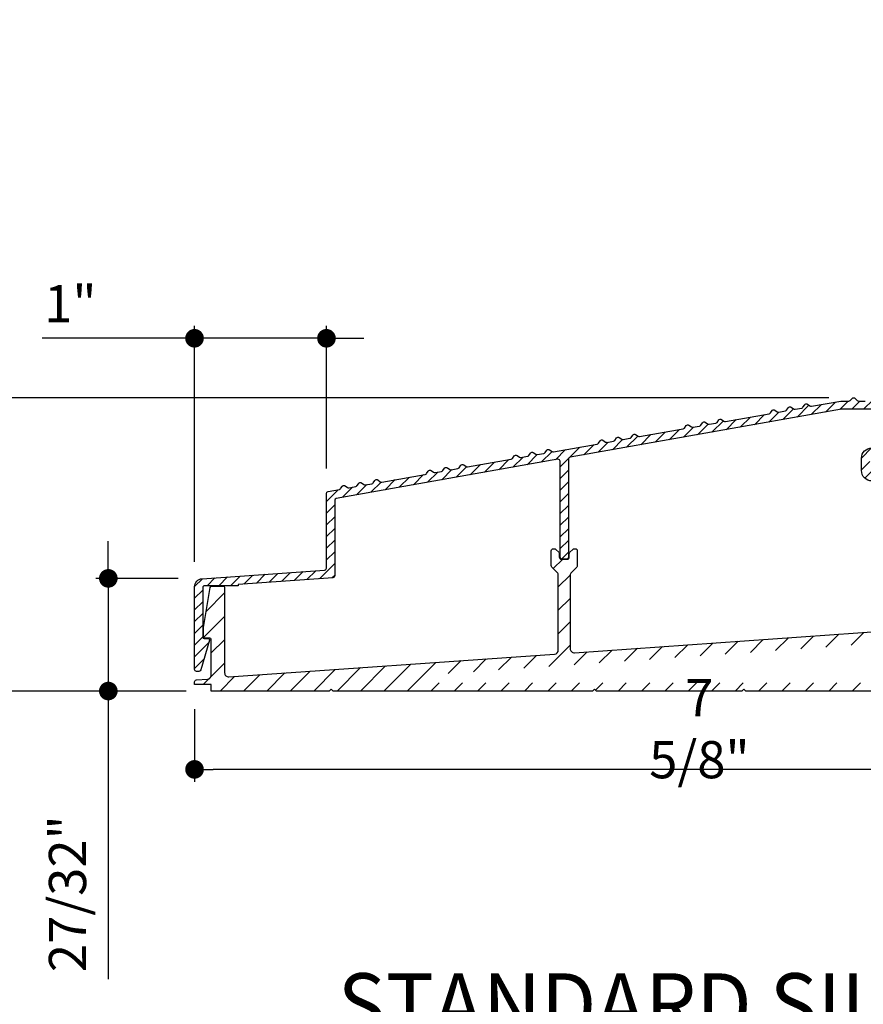
# Model space of a CAD drawing. Extents: x 0 to 169, y 0 to 209.
# Drawn here: x 6 to 13, y 179 to 187 of the extents above; entities that cross this region are included whole.
import ezdxf

# ---------------------------------------------------------------- set-up
doc = ezdxf.new("R2010")
doc.units = 0
doc.header["$LTSCALE"] = 6
doc.header["$MEASUREMENT"] = 0
doc.layers.get('0').update_dxf_attribs({"linetype": 'CONTINUOUS'})
doc.layers.get('Defpoints').update_dxf_attribs({"linetype": 'CONTINUOUS', "lineweight": 5})
for name, color, linetype in [('A-ANNO-DIMS', 3, 'CONTINUOUS'), ('A-ANNO-TEXT-TITLE', 4, 'CONTINUOUS'), ('A-DETL-CUT', 6, 'CONTINUOUS')]:
    doc.layers.add(name, color=color, linetype=linetype)
doc.styles.add('SIMPLEX', font='SIMPLEX.shx', dxfattribs={"width": 0.75})
doc.styles.add('style2', font='arial.ttf', dxfattribs={"width": 0.9, "height": 5})
doc.dimstyles.new('Andersen Section', dxfattribs={"dimscale": 2.5, "dimtxt": 0.09375, "dimasz": 0.046875, "dimexe": 0.03125, "dimexo": 0.0625, "dimgap": 0.03125, "dimtad": 1, "dimdec": 5, "dimzin": 3, "dimdsep": 46, "dimlunit": 4, "dimtxsty": 'SIMPLEX', "dimblk": 'DOT', "dimcen": 0, "dimclrd": 256, "dimclre": 256, "dimadec": 0, "dimazin": 0, "dimtfac": 1, "dimtdec": 5, "dimtmove": 0, "dimatfit": 0, "dimldrblk": 'DOT', "dimfxl": 0, "dimfrac": 2, "dimtolj": 1, "dimtzin": 4, "dimlwd": -1, "dimlwe": -1, "dimarcsym": 0})

# ---------------------------------------------------------------- blocks, each defined once
blk = doc.blocks.new('_DOT')
at = {"color": 0, "linetype": 'ByBlock'}
blk.add_line((-0.5, 0), (-1, 0), dxfattribs=at)
at = {"color": 0, "linetype": 'ByBlock', "const_width": 0.5}
blk.add_lwpolyline([(-0.25, 0, 1), (0.25, 0, 1)], format="xyb", close=True, dxfattribs=at)
blk = doc.blocks.new('*D408')
at = {"layer": 'A-ANNO-DIMS', "transparency": 16777216}
for p, q in [((7.7415, 181.5172), (7.7415, 180.9687)), ((15.3666, 181.4822), (15.3666, 180.9687)), ((15.226, 181.0625), (7.8821, 181.0625))]:
    blk.add_line(p, q, dxfattribs=at)
at = {"layer": 'Defpoints', "color": 0, "transparency": 16777216}
for p in [(7.7415, 181.7047), (15.3666, 181.6697), (7.7415, 181.0625)]:
    blk.add_point(p, dxfattribs=at)
at = {"layer": 'A-ANNO-DIMS', "transparency": 16777216, "xscale": 0.140625, "yscale": 0.140625, "zscale": 0.140625, "rotation": 180}
blk.add_blockref('_DOT', (7.7415, 181.0625), dxfattribs=at)
at = {"layer": 'A-ANNO-DIMS', "transparency": 16777216, "xscale": 0.140625, "yscale": 0.140625, "zscale": 0.140625}
blk.add_blockref('_DOT', (15.3666, 181.0625), dxfattribs=at)
at = {"layer": 'A-ANNO-DIMS', "color": 0, "transparency": 16777216, "insert": (11.554, 181.3705), "char_height": 0.28125, "attachment_point": 5, "style": 'SIMPLEX'}
blk.add_mtext('\\A1;7 5/8"', dxfattribs=at)
blk = doc.blocks.new('*D409')
at = {"layer": 'A-ANNO-DIMS', "transparency": 16777216}
for p, q in [((7.0905, 182.6467), (7.0905, 182.7873)), ((7.619, 182.5061), (6.9967, 182.5061)), ((7.0905, 182.5061), (7.0905, 181.6547)), ((7.6788, 181.6547), (6.9967, 181.6547)), ((7.0905, 181.5141), (7.0905, 179.4767))]:
    blk.add_line(p, q, dxfattribs=at)
at = {"layer": 'Defpoints', "color": 0, "transparency": 16777216}
for p in [(7.0905, 182.5061), (7.8065, 182.5061), (7.8663, 181.6547)]:
    blk.add_point(p, dxfattribs=at)
at = {"layer": 'A-ANNO-DIMS', "transparency": 16777216, "xscale": 0.140625, "yscale": 0.140625, "zscale": 0.140625}
for p, rotation in [((7.0905, 182.5061), 270), ((7.0905, 181.6547), 90)]:
    blk.add_blockref('_DOT', p, dxfattribs=dict(at, rotation=rotation))
at = {"layer": 'A-ANNO-DIMS', "color": 0, "transparency": 16777216, "insert": (6.7824, 180.1229), "char_height": 0.28125, "attachment_point": 5, "rotation": 90, "style": 'SIMPLEX'}
blk.add_mtext('\\A1;27/32"', dxfattribs=at)
blk = doc.blocks.new('*D410')
at = {"layer": 'A-ANNO-DIMS', "transparency": 16777216}
for p, q in [((5.4505, 184.0112), (5.4505, 185.9892)), ((12.5315, 183.8706), (5.3568, 183.8706)), ((5.4505, 181.6547), (5.4505, 183.8706)), ((7.6788, 181.6547), (5.3568, 181.6547)), ((5.4505, 181.5141), (5.4505, 181.3734))]:
    blk.add_line(p, q, dxfattribs=at)
at = {"layer": 'Defpoints', "color": 0, "transparency": 16777216}
for p in [(5.4505, 183.8706), (12.719, 183.8706), (7.8663, 181.6547)]:
    blk.add_point(p, dxfattribs=at)
at = {"layer": 'A-ANNO-DIMS', "transparency": 16777216, "xscale": 0.140625, "yscale": 0.140625, "zscale": 0.140625}
for p, rotation in [((5.4505, 183.8706), 270), ((5.4505, 181.6547), 90)]:
    blk.add_blockref('_DOT', p, dxfattribs=dict(at, rotation=rotation))
at = {"layer": 'A-ANNO-DIMS', "color": 0, "transparency": 16777216, "insert": (5.1425, 185.2475), "char_height": 0.28125, "attachment_point": 5, "rotation": 90, "style": 'SIMPLEX'}
blk.add_mtext('\\A1;2 7/32"', dxfattribs=at)
blk = doc.blocks.new('*D411')
at = {"layer": 'A-ANNO-DIMS', "transparency": 16777216}
for p, q in [((7.7415, 182.6312), (7.7415, 184.4141)), ((8.7378, 183.337), (8.7378, 184.4141)), ((7.6009, 184.3204), (6.5897, 184.3204)), ((8.7378, 184.3204), (7.7415, 184.3204)), ((8.8785, 184.3204), (9.0191, 184.3204))]:
    blk.add_line(p, q, dxfattribs=at)
at = {"layer": 'Defpoints', "color": 0, "transparency": 16777216}
for p in [(8.7378, 184.3204), (8.7378, 183.1495), (7.7415, 182.4437)]:
    blk.add_point(p, dxfattribs=at)
at = {"layer": 'A-ANNO-DIMS', "transparency": 16777216, "xscale": 0.140625, "yscale": 0.140625, "zscale": 0.140625}
blk.add_blockref('_DOT', (7.7415, 184.3204), dxfattribs=at)
at = {"layer": 'A-ANNO-DIMS', "transparency": 16777216, "xscale": 0.140625, "yscale": 0.140625, "zscale": 0.140625, "rotation": 180}
blk.add_blockref('_DOT', (8.7378, 184.3204), dxfattribs=at)
at = {"layer": 'A-ANNO-DIMS', "color": 0, "transparency": 16777216, "insert": (6.804, 184.5815), "char_height": 0.28125, "attachment_point": 5, "style": 'SIMPLEX'}
blk.add_mtext('\\A1;1"', dxfattribs=at)
blk = doc.blocks.new('*D427')
at = {"layer": 'A-ANNO-DIMS', "transparency": 16777216}
for p, q in [((13.6896, 191.5917), (4.4521, 191.5917)), ((4.5459, 191.4511), (4.5459, 181.7953)), ((7.6789, 181.6547), (4.4521, 181.6547))]:
    blk.add_line(p, q, dxfattribs=at)
at = {"layer": 'Defpoints', "color": 0, "transparency": 16777216}
for p in [(13.8771, 191.5917), (4.5459, 181.6547), (7.8664, 181.6547)]:
    blk.add_point(p, dxfattribs=at)
at = {"layer": 'A-ANNO-DIMS', "transparency": 16777216, "xscale": 0.140625, "yscale": 0.140625, "zscale": 0.140625}
for p, rotation in [((4.5459, 191.5917), 90), ((4.5459, 181.6547), 270)]:
    blk.add_blockref('_DOT', p, dxfattribs=dict(at, rotation=rotation))
at = {"layer": 'A-ANNO-DIMS', "color": 0, "transparency": 16777216, "insert": (4.2378, 186.6232), "char_height": 0.28125, "attachment_point": 5, "rotation": 90, "style": 'SIMPLEX'}
blk.add_mtext('\\A1;9 15/16"', dxfattribs=at)
blk = doc.blocks.new('*D428')
at = {"layer": 'A-ANNO-DIMS', "transparency": 16777216}
for p, q in [((7.6051, 199.1547), (3.8453, 199.1547)), ((3.939, 181.7953), (3.939, 199.0141)), ((7.6789, 181.6547), (3.8453, 181.6547))]:
    blk.add_line(p, q, dxfattribs=at)
at = {"layer": 'Defpoints', "color": 0, "transparency": 16777216}
for p in [(3.939, 199.1547), (7.7926, 199.1547), (7.8664, 181.6547)]:
    blk.add_point(p, dxfattribs=at)
at = {"layer": 'A-ANNO-DIMS', "transparency": 16777216, "xscale": 0.140625, "yscale": 0.140625, "zscale": 0.140625}
for p, rotation in [((3.939, 199.1547), 90), ((3.939, 181.6547), 270)]:
    blk.add_blockref('_DOT', p, dxfattribs=dict(at, rotation=rotation))
at = {"layer": 'A-ANNO-DIMS', "color": 0, "transparency": 16777216, "insert": (3.7047, 190.4047), "char_height": 0.28125, "attachment_point": 5, "rotation": 90, "style": 'SIMPLEX'}
blk.add_mtext('\\A1;FRAME HEIGHT', dxfattribs=at)

msp = doc.modelspace()

# ---------------------------------------------------------------- hatches: boundary and pattern name
at = {"layer": 'A-DETL-CUT'}
h = msp.add_hatch(dxfattribs=at)
h.set_pattern_fill('ANSI31', color=256, scale=0.5, style=0)
h.set_pattern_definition([(45, (14.914605, 165.48738), (-0.04419417, 0.04419417), [])])
h.paths.add_polyline_path([(12.628669, 183.783782), (13.097561, 183.783782, -0.41421356), (13.112561, 183.768782), (13.112561, 183.506693, -0.41421356), (13.097561, 183.491693), (12.856023, 183.491693, 0.41421356), (12.778023, 183.413693), (12.778023, 183.320693, 0.41421356), (12.856023, 183.242693), (13.167812, 183.242693, -0.41421356), (13.182812, 183.227693), (13.182812, 182.725468, -0.41421356), (13.172812, 182.715468), (13.141477, 182.715468, 0.49919247), (13.13187, 182.702693), (13.196688, 182.478305, 0.33405152), (13.211098, 182.467468), (13.236152, 182.467468, 0.26794919), (13.249142, 182.474968), (13.357996, 182.663508, 1), (13.304303, 182.694508), (13.272803, 182.639949, -0.76732699), (13.244812, 182.647449), (13.244812, 183.294693, 0.41421356), (13.229812, 183.309693), (13.125023, 183.309693), (13.110023, 183.294693), (13.095023, 183.309693), (13.080023, 183.294693), (13.065023, 183.309693), (13.050023, 183.294693), (13.035023, 183.309693), (13.020023, 183.294693), (13.005023, 183.309693), (12.990023, 183.294693), (12.975023, 183.309693), (12.960023, 183.294693), (12.945023, 183.309693), (12.930023, 183.294693), (12.915023, 183.309693), (12.900023, 183.294693), (12.885023, 183.309693), (12.855023, 183.309693, -0.41421356), (12.840023, 183.324693), (12.840023, 183.409693, -0.41421356), (12.855023, 183.424693), (12.885023, 183.424693), (12.900023, 183.439693), (12.915023, 183.424693), (12.930023, 183.439693), (12.945023, 183.424693), (12.960023, 183.439693), (12.975023, 183.424693), (12.990023, 183.439693), (13.005023, 183.424693), (13.020023, 183.439693), (13.035023, 183.424693), (13.050023, 183.439693), (13.065023, 183.424693), (13.080023, 183.439693), (13.095023, 183.424693), (13.110023, 183.439693), (13.125023, 183.424693), (13.159561, 183.424693, 0.41421356), (13.174561, 183.439693), (13.174561, 183.830782, 0.41421356), (13.159561, 183.845782), (13.006232, 183.845782, -0.19891237), (12.995625, 183.850175), (12.979625, 183.866175, 0.41421356), (12.958412, 183.866175), (12.942412, 183.850175, -0.19891237), (12.931806, 183.845782), (12.881232, 183.845782, -0.19891237), (12.870625, 183.850175), (12.854625, 183.866175, 0.41421356), (12.833412, 183.866175), (12.817412, 183.850175, -0.19891237), (12.806806, 183.845782), (12.756232, 183.845782, -0.19891237), (12.745625, 183.850175), (12.729625, 183.866175, 0.41421356), (12.708412, 183.866175), (12.692412, 183.850175, -0.19891237), (12.681806, 183.845782), (12.624557, 183.845782, 0.04366094), (12.621952, 183.845554), (12.399731, 183.80637, -0.19891237), (12.388523, 183.808855), (12.369987, 183.821834, 0.41421356), (12.349096, 183.81815), (12.336118, 183.799615, -0.19891237), (12.326435, 183.793446), (12.27663, 183.784664, -0.19891237), (12.265422, 183.787149), (12.246886, 183.800128, 0.41421356), (12.225995, 183.796444), (12.213017, 183.777909, -0.19891237), (12.203334, 183.77174), (12.153529, 183.762958, -0.19891237), (12.142321, 183.765443), (12.123785, 183.778422, 0.41421356), (12.102894, 183.774738), (12.089916, 183.756203, -0.19891237), (12.080233, 183.750034), (11.750743, 183.691936, -0.19891237), (11.739534, 183.694421), (11.720999, 183.7074, 0.41421356), (11.700108, 183.703716), (11.68713, 183.685181, -0.19891237), (11.677447, 183.679012), (11.627642, 183.67023, -0.19891237), (11.616433, 183.672715), (11.597898, 183.685694, 0.41421356), (11.577007, 183.68201), (11.564029, 183.663475, -0.19891237), (11.554346, 183.657306), (11.504541, 183.648524, -0.19891237), (11.493332, 183.651009), (11.474797, 183.663987, 0.41421356), (11.453906, 183.660304), (11.440928, 183.641769, -0.19891237), (11.431245, 183.6356), (11.101754, 183.577502, -0.19891237), (11.090546, 183.579987), (11.072011, 183.592965, 0.41421356), (11.05112, 183.589282), (11.038141, 183.570746, -0.19891237), (11.028459, 183.564578), (10.978653, 183.555796, -0.19891237), (10.967445, 183.558281), (10.94891, 183.571259, 0.41421356), (10.928019, 183.567576), (10.91504, 183.54904, -0.19891237), (10.905358, 183.542872), (10.855552, 183.53409, -0.19891237), (10.844344, 183.536575), (10.825809, 183.549553, 0.41421356), (10.804918, 183.54587), (10.791939, 183.527334, -0.19891237), (10.782257, 183.521166), (10.452766, 183.463068, -0.19891237), (10.441558, 183.465553), (10.423022, 183.478531, 0.41421356), (10.402131, 183.474848), (10.389153, 183.456312, -0.19891237), (10.37947, 183.450144), (10.329665, 183.441362, -0.19891237), (10.318457, 183.443847), (10.299921, 183.456825, 0.41421356), (10.279031, 183.453142), (10.266052, 183.434606, -0.19891237), (10.256369, 183.428438), (10.206564, 183.419656, -0.19891237), (10.195356, 183.422141), (10.17682, 183.435119, 0.41421356), (10.15593, 183.431436), (10.142951, 183.4129, -0.19891237), (10.133268, 183.406732), (9.803778, 183.348634, -0.19891237), (9.792569, 183.351119), (9.774034, 183.364097, 0.41421356), (9.753143, 183.360413), (9.740165, 183.341878, -0.19891237), (9.730482, 183.33571), (9.680677, 183.326928, -0.19891237), (9.669468, 183.329413), (9.650933, 183.342391, 0.41421356), (9.630042, 183.338707), (9.617064, 183.320172, -0.19891237), (9.607381, 183.314004), (9.557576, 183.305222, -0.19891237), (9.546367, 183.307706), (9.527832, 183.320685, 0.41421356), (9.506941, 183.317001), (9.493963, 183.298466, -0.19891237), (9.48428, 183.292298), (9.154789, 183.2342, -0.19891237), (9.143581, 183.236684), (9.125046, 183.249663, 0.41421356), (9.104155, 183.245979), (9.091176, 183.227444, -0.19891237), (9.081494, 183.221276), (9.031688, 183.212494, -0.19891237), (9.02048, 183.214978), (9.001945, 183.227957, 0.41421356), (8.981054, 183.224273), (8.968075, 183.205738, -0.19891237), (8.958393, 183.19957), (8.908588, 183.190788, -0.19891237), (8.897379, 183.193272), (8.878844, 183.206251, 0.41421356), (8.857953, 183.202567), (8.844974, 183.184032, -0.19891237), (8.835292, 183.177864), (8.750225, 183.162864, 0.36397023), (8.737829, 183.148092), (8.737829, 182.583313, -0.39382661), (8.72388, 182.56835), (7.799154, 182.503417, 0.39382661), (7.741497, 182.441569), (7.741497, 181.818426, 0.41421356), (7.756497, 181.803426), (7.775211, 181.803426, 0.33405152), (7.789621, 181.814263), (7.854439, 182.038651, 0.49919247), (7.844832, 182.051426), (7.813497, 182.051426, -0.41421356), (7.803497, 182.061426), (7.803497, 182.435288, -0.41421356), (7.818497, 182.450288), (8.071936, 182.450288), (8.071936, 182.460418), (8.78588, 182.51055, 0.39382661), (8.799829, 182.525514), (8.799829, 183.096068, -0.36397023), (8.812225, 183.11084), (10.485179, 183.405827, -0.46630766), (10.502784, 183.391055), (10.502784, 182.666041, 0.41421356), (10.517784, 182.651041), (10.549784, 182.651041, 0.41421356), (10.564784, 182.666041), (10.564784, 183.407277, -0.36397023), (10.577179, 183.422049)])
h = msp.add_hatch(dxfattribs=at)
h.set_pattern_fill('ANSI31', color=256, style=0)
h.set_pattern_definition([(45, (21.47082, 159.65913), (-0.08838835, 0.08838835), [])])
edge = h.paths.add_edge_path(flags=16)
edge.add_arc((12.961987, 181.987401), 0.031, 360, 454)
edge.add_line((12.959825, 182.018326), (11.902633, 181.9444))
edge.add_line((11.902633, 181.9444), (11.889593, 181.957439))
edge.add_line((11.889593, 181.957439), (11.874593, 181.942439))
edge.add_line((11.874593, 181.942439), (10.774462, 181.86551))
edge.add_line((10.774462, 181.86551), (10.761423, 181.87855))
edge.add_line((10.761423, 181.87855), (10.746423, 181.86355))
edge.add_line((10.746423, 181.86355), (9.538993, 181.779118))
edge.add_arc((9.541155, 181.748193), 0.031, 94, 270)
edge.add_line((9.541155, 181.717193), (12.961987, 181.717193))
edge.add_arc((12.961987, 181.748193), 0.031, 270, 360)
edge.add_line((12.992987, 181.748193), (12.992987, 181.987401))
edge = h.paths.add_edge_path()
edge.add_line((13.415987, 181.792693), (13.415987, 181.714693))
edge.add_line((13.415987, 181.714693), (13.526987, 181.714693))
edge.add_arc((13.526987, 181.699693), 0.015, 0, 90, ccw=False)
edge.add_line((13.541987, 181.699693), (13.541987, 181.669693))
edge.add_arc((13.556987, 181.669693), 0.015, 180, 270)
edge.add_line((13.556987, 181.654693), (13.616987, 181.654693))
edge.add_arc((13.616987, 181.669693), 0.015, 270, 360)
edge.add_line((13.631987, 181.669693), (13.631987, 182.05134))
edge.add_arc((13.646987, 182.05134), 0.015, 94, 180, ccw=False)
edge.add_line((13.645941, 182.066304), (14.101593, 182.098166))
edge.add_line((14.101593, 182.098166), (14.116593, 182.113166))
edge.add_line((14.116593, 182.113166), (14.129633, 182.100127))
edge.add_line((14.129633, 182.100127), (14.725308, 182.14178))
edge.add_arc((14.727471, 182.110856), 0.031, 0, 94, ccw=False)
edge.add_line((14.758471, 182.110856), (14.758471, 181.669693))
edge.add_arc((14.773471, 181.669693), 0.015, 180, 270)
edge.add_line((14.773471, 181.654693), (15.099593, 181.654693))
edge.add_arc((15.099593, 181.669693), 0.015, 270, 360)
edge.add_line((15.114593, 181.669693), (15.114593, 181.856858))
edge.add_arc((15.069593, 181.856858), 0.045, 0, 180)
edge.add_line((15.024593, 181.856858), (15.024593, 181.759693))
edge.add_arc((15.009593, 181.759693), 0.015, -90, 0, ccw=False)
edge.add_line((15.009593, 181.744693), (14.863471, 181.744693))
edge.add_arc((14.863471, 181.759693), 0.015, 180, 270, ccw=False)
edge.add_line((14.848471, 181.759693), (14.848471, 183.227722))
edge.add_arc((14.863471, 183.227722), 0.015, 92.3990267, 180, ccw=False)
edge.add_line((14.862843, 183.242709), (15.008965, 183.248831))
edge.add_arc((15.009593, 183.233844), 0.015, 0, 92.3990267, ccw=False)
edge.add_line((15.024593, 183.233844), (15.024593, 183.149603))
edge.add_arc((15.069593, 183.149603), 0.045, 180, 360)
edge.add_line((15.114593, 183.149603), (15.114593, 183.327693))
edge.add_arc((15.099593, 183.327693), 0.015, 0, 92.3990267)
edge.add_line((15.098965, 183.34268), (14.219868, 183.30585))
edge.add_arc((14.237318, 182.806155), 0.5, 92, 133.0021316)
edge.add_arc((13.926343, 183.138297), 0.045011, 131.8620478, 314.3677668)
edge.add_arc((14.237318, 182.806155), 0.41, 91.9583752, 132.9773759, ccw=False)
edge.add_line((14.223307, 183.215915), (14.726173, 183.236983))
edge.add_arc((14.727471, 183.20601), 0.031, 0, 92.3990267, ccw=False)
edge.add_line((14.758471, 183.20601), (14.758471, 182.263227))
edge.add_arc((14.727471, 182.263227), 0.031, -86, 0, ccw=False)
edge.add_line((14.729633, 182.232303), (13.4785, 182.144815))
edge.add_arc((13.481987, 182.094937), 0.05, 94, 180)
edge.add_line((13.431987, 182.094937), (13.431987, 182.047693))
edge.add_arc((13.456987, 182.047693), 0.025, 180, 353.6206298)
edge.add_arc((13.501709, 182.042693), 0.02, 90, 173.6206298, ccw=False)
edge.add_line((13.501709, 182.062693), (13.521987, 182.062693))
edge.add_arc((13.521987, 182.042693), 0.02, 0, 90, ccw=False)
edge.add_line((13.541987, 182.042693), (13.541987, 181.812693))
edge.add_arc((13.521987, 181.812693), 0.02, 270, 360, ccw=False)
edge.add_line((13.521987, 181.792693), (13.491987, 181.792693))
edge.add_arc((13.491987, 181.802693), 0.01, 180, 270, ccw=False)
edge.add_line((13.481987, 181.802693), (13.481987, 181.807693))
edge.add_arc((13.456987, 181.807693), 0.025, 0, 180)
edge.add_line((13.431987, 181.807693), (13.431987, 181.802693))
edge.add_arc((13.421987, 181.802693), 0.01, 270, 360, ccw=False)
edge.add_line((13.421987, 181.792693), (13.415987, 181.792693))
edge = h.paths.add_edge_path()
edge.add_line((13.243987, 181.714693), (13.243987, 181.792693))
edge.add_line((13.243987, 181.792693), (13.237987, 181.792693))
edge.add_arc((13.237987, 181.802693), 0.01, 180, 270, ccw=False)
edge.add_line((13.227987, 181.802693), (13.227987, 181.807693))
edge.add_arc((13.202987, 181.807693), 0.025, 0, 180)
edge.add_line((13.177987, 181.807693), (13.177987, 181.802693))
edge.add_arc((13.167987, 181.802693), 0.01, -90, 0, ccw=False)
edge.add_line((13.167987, 181.792693), (13.137987, 181.792693))
edge.add_arc((13.137987, 181.812693), 0.02, 180, 270, ccw=False)
edge.add_line((13.117987, 181.812693), (13.117987, 182.042693))
edge.add_arc((13.137987, 182.042693), 0.02, 90, 180, ccw=False)
edge.add_line((13.137987, 182.062693), (13.158266, 182.062693))
edge.add_arc((13.158266, 182.042693), 0.02, 6.3793702, 90, ccw=False)
edge.add_arc((13.202987, 182.047693), 0.025, 186.3793702, 360)
edge.add_line((13.227987, 182.047693), (13.227987, 182.073679))
edge.add_arc((13.177987, 182.073679), 0.05, 0, 94)
edge.add_line((13.1745, 182.123557), (13.15115, 182.121924))
edge.add_arc((13.148987, 182.152849), 0.031, 180, 274, ccw=False)
edge.add_line((13.117987, 182.152849), (13.117987, 182.709468))
edge.add_arc((13.127987, 182.709468), 0.01, 90, 180, ccw=False)
edge.add_line((13.127987, 182.719468), (13.168235, 182.719468))
edge.add_arc((13.168235, 182.729468), 0.01, 270, 360)
edge.add_line((13.178235, 182.729468), (13.178235, 182.799533))
edge.add_line((13.178235, 182.799533), (13.129651, 183.001902))
edge.add_line((13.129651, 183.001902), (13.129651, 183.229195))
edge.add_arc((13.115065, 183.225693), 0.015, 13.5, 90)
edge.add_line((13.115065, 183.240693), (13.007987, 183.240693))
edge.add_arc((13.007987, 183.225693), 0.015, 90, 180)
edge.add_line((12.992987, 183.225693), (12.992987, 182.139772))
edge.add_arc((12.961987, 182.139772), 0.031, 274, 360, ccw=False)
edge.add_line((12.96415, 182.108848), (10.611947, 181.944366))
edge.add_arc((10.609784, 181.97529), 0.031, 180, 274, ccw=False)
edge.add_line((10.578784, 181.97529), (10.578784, 182.535603))
edge.add_arc((10.593784, 182.535603), 0.015, 135.7967555, 180, ccw=False)
edge.add_line((10.583031, 182.546061), (10.627711, 182.592001))
edge.add_arc((10.616958, 182.602459), 0.015, 315.7967555, 360)
edge.add_line((10.631958, 182.602459), (10.631958, 182.714694))
edge.add_arc((10.616958, 182.714694), 0.015, 360, 450)
edge.add_line((10.616958, 182.729694), (10.608997, 182.729694))
edge.add_arc((10.608997, 182.714694), 0.015, 90, 135)
edge.add_line((10.598391, 182.725301), (10.576178, 182.703088))
edge.add_arc((10.586784, 182.692481), 0.015, 135, 180)
edge.add_line((10.571784, 182.692481), (10.571784, 182.666041))
edge.add_arc((10.556784, 182.666041), 0.015, -90, 0, ccw=False)
edge.add_line((10.556784, 182.651041), (10.510784, 182.651041))
edge.add_arc((10.510784, 182.666041), 0.015, 180, 270, ccw=False)
edge.add_line((10.495784, 182.666041), (10.495784, 182.692481))
edge.add_arc((10.480784, 182.692481), 0.015, 0, 45)
edge.add_line((10.491391, 182.703088), (10.469178, 182.725301))
edge.add_arc((10.458571, 182.714694), 0.015, 45, 90)
edge.add_line((10.458571, 182.729694), (10.450611, 182.729694))
edge.add_arc((10.450611, 182.714694), 0.015, 90, 180)
edge.add_line((10.435611, 182.714694), (10.435611, 182.602459))
edge.add_arc((10.450611, 182.602459), 0.015, 180, 224.2032445)
edge.add_line((10.439858, 182.592001), (10.484537, 182.546061))
edge.add_arc((10.473784, 182.535603), 0.015, 0, 44.2032445, ccw=False)
edge.add_line((10.488784, 182.535603), (10.488784, 181.964661))
edge.add_arc((10.457784, 181.964661), 0.031, -86, 0, ccw=False)
edge.add_line((10.459947, 181.933737), (8.001613, 181.761833))
edge.add_arc((7.99945, 181.792758), 0.031, 180, 274, ccw=False)
edge.add_line((7.96845, 181.792758), (7.96845, 182.433288))
edge.add_arc((7.95345, 182.433288), 0.015, 360, 450)
edge.add_line((7.95345, 182.448288), (7.873602, 182.448288))
edge.add_arc((7.873602, 182.433288), 0.015, 90, 163.8879003)
edge.add_line((7.859191, 182.437451), (7.808074, 182.135491))
edge.add_line((7.808074, 182.135491), (7.808074, 182.065426))
edge.add_arc((7.818074, 182.065426), 0.01, 180, 270)
edge.add_line((7.818074, 182.055426), (7.858322, 182.055426))
edge.add_arc((7.858322, 182.045426), 0.01, 0, 90, ccw=False)
edge.add_line((7.868322, 182.045426), (7.868322, 181.776032))
edge.add_arc((7.837322, 181.776032), 0.031, -86, 0, ccw=False)
edge.add_line((7.839484, 181.745108), (7.755451, 181.739232))
edge.add_arc((7.756497, 181.724268), 0.015, 94, 180)
edge.add_line((7.741497, 181.724268), (7.741497, 181.704693))
edge.add_line((7.741497, 181.704693), (7.866322, 181.704693))
edge.add_line((7.866322, 181.704693), (7.866322, 181.654693))
edge.add_line((7.866322, 181.654693), (8.758061, 181.654693))
edge.add_line((8.758061, 181.654693), (8.773061, 181.669693))
edge.add_line((8.773061, 181.669693), (8.788061, 181.654693))
edge.add_line((8.788061, 181.654693), (10.746423, 181.654693))
edge.add_line((10.746423, 181.654693), (10.761423, 181.669693))
edge.add_line((10.761423, 181.669693), (10.776423, 181.654693))
edge.add_line((10.776423, 181.654693), (11.874593, 181.654693))
edge.add_line((11.874593, 181.654693), (11.889593, 181.669693))
edge.add_line((11.889593, 181.669693), (11.904593, 181.654693))
edge.add_line((11.904593, 181.654693), (13.102987, 181.654693))
edge.add_arc((13.102987, 181.669693), 0.015, 270, 360)
edge.add_line((13.117987, 181.669693), (13.117987, 181.699693))
edge.add_arc((13.132987, 181.699693), 0.015, 90, 180, ccw=False)
edge.add_line((13.132987, 181.714693), (13.243987, 181.714693))

# ---------------------------------------------------------------- linework, layer by layer
for points in [[(13.097561, 183.783782), (12.629981, 183.783782, 0.04366094), (12.627376, 183.783554), (10.577179, 183.422049, 0.36397023), (10.564784, 183.407277), (10.564784, 182.666041, -0.41421356), (10.549784, 182.651041), (10.517784, 182.651041, -0.41421356), (10.502784, 182.666041), (10.502784, 183.391055, 0.46630766), (10.485179, 183.405827), (8.812225, 183.11084, 0.36397023), (8.799829, 183.096068), (8.799829, 182.525514, -0.39382661), (8.78588, 182.51055), (8.071936, 182.460418), (8.071936, 182.450288), (7.818497, 182.450288, 0.41421356), (7.803497, 182.435288), (7.803497, 182.061426, 0.41421356), (7.813497, 182.051426), (7.844832, 182.051426, -0.49919247), (7.854439, 182.038651), (7.789621, 181.814263, -0.33405152), (7.775211, 181.803426), (7.756497, 181.803426, -0.41421356), (7.741497, 181.818426), (7.741497, 182.441569, -0.39382661), (7.799154, 182.503417), (8.72388, 182.56835, 0.39382661), (8.737829, 182.583313), (8.737829, 183.148092, -0.36397023), (8.750225, 183.162864), (8.835292, 183.177864, 0.19891237), (8.844974, 183.184032), (8.857953, 183.202567, -0.41421356), (8.878844, 183.206251), (8.897379, 183.193272, 0.19891237), (8.908588, 183.190788), (8.958393, 183.19957, 0.19891237), (8.968075, 183.205738), (8.981054, 183.224273, -0.41421356), (9.001945, 183.227957), (9.02048, 183.214978, 0.19891237), (9.031688, 183.212494), (9.081494, 183.221276, 0.19891237), (9.091176, 183.227444), (9.104155, 183.245979, -0.41421356), (9.125046, 183.249663), (9.143581, 183.236684, 0.19891237), (9.154789, 183.2342), (9.48428, 183.292298, 0.19891237), (9.493963, 183.298466), (9.506941, 183.317001, -0.41421356), (9.527832, 183.320685), (9.546367, 183.307706, 0.19891237), (9.557576, 183.305222), (9.607381, 183.314004, 0.19891237), (9.617064, 183.320172), (9.630042, 183.338707, -0.41421356), (9.650933, 183.342391), (9.669468, 183.329413, 0.19891237), (9.680677, 183.326928), (9.730482, 183.33571, 0.19891237), (9.740165, 183.341878), (9.753143, 183.360413, -0.41421356), (9.774034, 183.364097), (9.792569, 183.351119, 0.19891237), (9.803778, 183.348634), (10.133268, 183.406732, 0.19891237), (10.142951, 183.4129), (10.15593, 183.431436, -0.41421356), (10.17682, 183.435119), (10.195356, 183.422141, 0.19891237), (10.206564, 183.419656), (10.256369, 183.428438, 0.19891237), (10.266052, 183.434606), (10.279031, 183.453142, -0.41421356), (10.299921, 183.456825), (10.318457, 183.443847, 0.19891237), (10.329665, 183.441362), (10.37947, 183.450144, 0.19891237), (10.389153, 183.456312), (10.402131, 183.474848, -0.41421356), (10.423022, 183.478531), (10.441558, 183.465553, 0.19891237), (10.452766, 183.463068), (10.782257, 183.521166, 0.19891237), (10.791939, 183.527334), (10.804918, 183.54587, -0.41421356), (10.825809, 183.549553), (10.844344, 183.536575, 0.19891237), (10.855552, 183.53409), (10.905358, 183.542872, 0.19891237), (10.91504, 183.54904), (10.928019, 183.567576, -0.41421356), (10.94891, 183.571259), (10.967445, 183.558281, 0.19891237), (10.978653, 183.555796), (11.028459, 183.564578, 0.19891237), (11.038141, 183.570746), (11.05112, 183.589282, -0.41421356), (11.072011, 183.592965), (11.090546, 183.579987, 0.19891237), (11.101754, 183.577502), (11.431245, 183.6356, 0.19891237), (11.440928, 183.641769), (11.453906, 183.660304, -0.41421356), (11.474797, 183.663987), (11.493332, 183.651009, 0.19891237), (11.504541, 183.648524), (11.554346, 183.657306, 0.19891237), (11.564029, 183.663475), (11.577007, 183.68201, -0.41421356), (11.597898, 183.685694), (11.616433, 183.672715, 0.19891237), (11.627642, 183.67023), (11.677447, 183.679012, 0.19891237), (11.68713, 183.685181), (11.700108, 183.703716, -0.41421356), (11.720999, 183.7074), (11.739534, 183.694421, 0.19891237), (11.750743, 183.691936), (12.080233, 183.750034, 0.19891237), (12.089916, 183.756203), (12.102894, 183.774738, -0.41421356), (12.123785, 183.778422), (12.142321, 183.765443, 0.19891237), (12.153529, 183.762958), (12.203334, 183.77174, 0.19891237), (12.213017, 183.777909), (12.225995, 183.796444, -0.41421356), (12.246886, 183.800128), (12.265422, 183.787149, 0.19891237), (12.27663, 183.784664), (12.326435, 183.793446, 0.19891237), (12.336118, 183.799615), (12.349096, 183.81815, -0.41421356), (12.369987, 183.821834), (12.388523, 183.808855, 0.19891237), (12.399731, 183.80637), (12.621952, 183.845554, -0.04366094), (12.624557, 183.845782), (12.681806, 183.845782, 0.19891237), (12.692412, 183.850175), (12.708412, 183.866175, -0.41421356), (12.729625, 183.866175), (12.745625, 183.850175, 0.19891237), (12.756232, 183.845782), (12.806806, 183.845782, 0.19891237)], [(12.856023, 183.242693, -0.41421356), (12.778023, 183.320693), (12.778023, 183.413693, -0.41421356), (12.856023, 183.491693)], [(13.102987, 181.654693), (11.904593, 181.654693), (11.889593, 181.669693), (11.874593, 181.654693), (10.776423, 181.654693), (10.761423, 181.669693), (10.746423, 181.654693), (8.788061, 181.654693), (8.773061, 181.669693), (8.758061, 181.654693), (7.866322, 181.654693), (7.866322, 181.704693), (7.741497, 181.704693), (7.741497, 181.724268, -0.39391048), (7.755451, 181.739232), (7.839484, 181.745108, 0.39391048), (7.868322, 181.776032), (7.868322, 182.045426, 0.41421356), (7.858322, 182.055426), (7.818074, 182.055426, -0.41421356), (7.808074, 182.065426), (7.808074, 182.135491), (7.859191, 182.437451, -0.33405152), (7.873602, 182.448288), (7.95345, 182.448288, -0.41421356), (7.96845, 182.433288), (7.96845, 181.792758, 0.43481237), (8.001613, 181.761833), (10.459947, 181.933737, 0.39391048), (10.488784, 181.964661), (10.488784, 182.535603, 0.1953008), (10.484537, 182.546061), (10.439858, 182.592001, -0.1953008), (10.435611, 182.602459), (10.435611, 182.714694, -0.41421356), (10.450611, 182.729694), (10.458571, 182.729694, -0.19891237), (10.469178, 182.725301), (10.491391, 182.703088, -0.19891237), (10.495784, 182.692481), (10.495784, 182.666041, 0.41421356), (10.510784, 182.651041), (10.556784, 182.651041, 0.41421356), (10.571784, 182.666041), (10.571784, 182.692481, -0.19891237), (10.576178, 182.703088), (10.598391, 182.725301, -0.19891237), (10.608997, 182.729694), (10.616958, 182.729694, -0.41421356), (10.631958, 182.714694), (10.631958, 182.602459, -0.1953008), (10.627711, 182.592001), (10.583031, 182.546061, 0.1953008), (10.578784, 182.535603), (10.578784, 181.97529, 0.43481237), (10.611947, 181.944366), (12.96415, 182.108848, 0.39391048)]]:
    msp.add_lwpolyline(points, format="xyb", dxfattribs=at)

# ---------------------------------------------------------------- texts
at = {"layer": 'A-ANNO-TEXT-TITLE', "insert": (8.823108, 179.521769), "char_height": 0.46875, "width": 5.73458605, "attachment_point": 1, "style": 'style2'}
msp.add_mtext('{\\fFranklin Gothic Medium|b0|i0|c0|p34;\\W0.95;\\T1.15;STANDARD SILL}', dxfattribs=at)

# ---------------------------------------------------------------- dimensions: what is measured, and where the dimension line sits
at = {"layer": 'A-ANNO-DIMS'}
dim = msp.add_linear_dim(base=(3.939049, 199.154693), p1=(7.866418, 181.654693), p2=(7.792593, 199.154693), angle=90, text='FRAME HEIGHT', dimstyle='Andersen Section', override={"dimscale": 3}, dxfattribs=at)
dim.commit()
dim.dimension.update_dxf_attribs({"geometry": '*D428', "text_midpoint": (3.704674, 190.404693)})
dim = msp.add_linear_dim(base=(4.545878, 181.654693), p1=(13.877121, 191.591693), p2=(7.866418, 181.654693), angle=90, dimstyle='Andersen Section', override={"dimscale": 3}, dxfattribs=at)
dim.commit()
dim.dimension.update_dxf_attribs({"geometry": '*D427', "text_midpoint": (4.237842, 186.623193)})
for base, p2, picture, middle in [((5.450539, 183.870569), (12.719019, 183.870569), '*D410', (5.450539, 185.247522)), ((7.090482, 182.506065), (7.80654, 182.506065), '*D409', (7.090482, 180.122885))]:
    dim = msp.add_linear_dim(base=base, p1=(7.866322, 181.654693), p2=p2, angle=90, dimstyle='Andersen Section', override={"dimscale": 3}, dxfattribs=at)
    dim.commit()
    dim.dimension.update_dxf_attribs({"geometry": picture, "text_midpoint": middle, "dimtype": 160})
dim = msp.add_linear_dim(base=(8.737829, 184.320356), p1=(7.741497, 182.443698), p2=(8.737829, 183.149484), dimstyle='Andersen Section', override={"dimscale": 3}, dxfattribs=at)
dim.commit()
dim.dimension.update_dxf_attribs({"geometry": '*D411', "text_midpoint": (6.803997, 184.320356), "dimtype": 160})
dim = msp.add_linear_dim(base=(7.741497, 181.062492), p1=(15.366593, 181.669693), p2=(7.741497, 181.704693), dimstyle='Andersen Section', override={"dimscale": 3}, dxfattribs=at)
dim.commit()
dim.dimension.update_dxf_attribs({"geometry": '*D408', "text_midpoint": (11.554045, 181.370527)})

doc.saveas('drawing.dxf')
